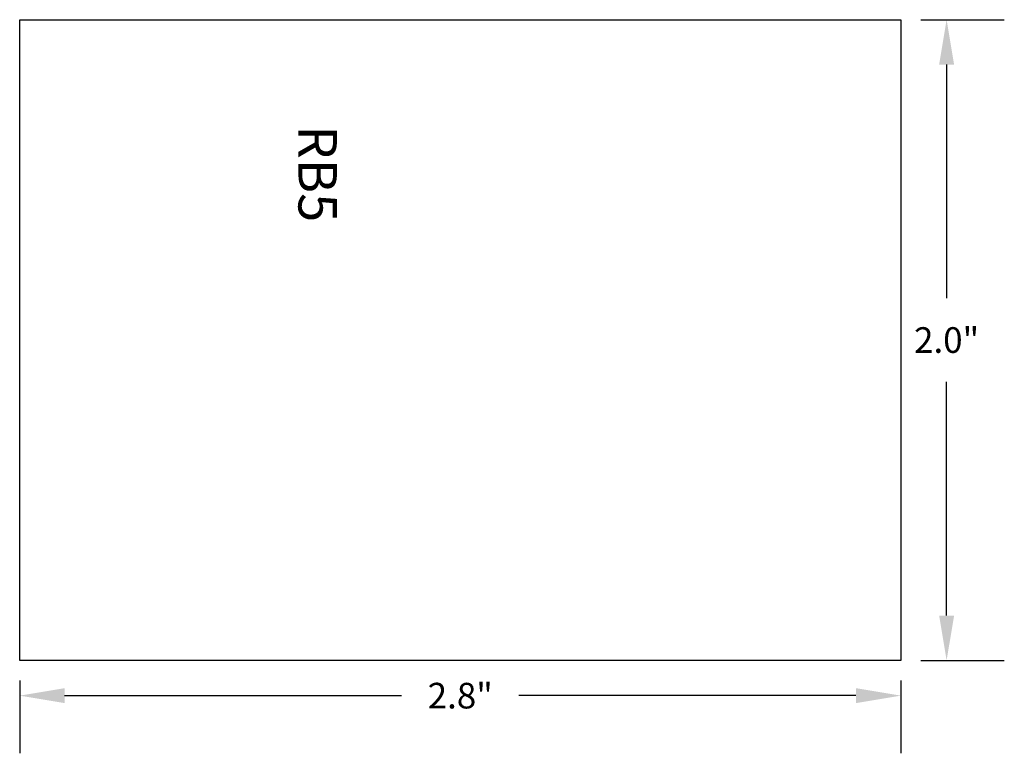
# Model space of a CAD drawing. Extents: x 3.6 to 6.67, y 1.52 to 3.81.
import ezdxf

# ---------------------------------------------------------------- set-up
doc = ezdxf.new("R2010")
doc.units = 0
doc.layers.get('0').update_dxf_attribs({"linetype": 'CONTINUOUS'})
doc.layers.get('DEFPOINTS').update_dxf_attribs({"linetype": 'CONTINUOUS'})
doc.layers.add('BOARD', color=7, linetype='CONTINUOUS')
doc.layers.add('TOP_SILK', color=7, linetype='CONTINUOUS')
doc.styles.get("Standard").update_dxf_attribs({"font": 'ARIAL.TTF'})
doc.dimstyles.get("Standard").update_dxf_attribs({"dimtxt": 0.18, "dimasz": 0.18, "dimexe": 0.18, "dimexo": 0.0625, "dimgap": 0.09, "dimtad": 0, "dimtih": 1, "dimtoh": 1, "dimdec": 4, "dimzin": 0, "dimtxsty": 'STANDARD', "dimcen": 0.09, "dimazin": 3, "dimtfac": 1, "dimtdec": 4, "dimtofl": 0, "dimtmove": 0, "dimatfit": 3, "dimtolj": 1, "dimtzin": 0})

# ---------------------------------------------------------------- blocks, each defined once
blk = doc.blocks.new('*D53')
at = {"color": 0, "linetype": 'CONTINUOUS'}
for p, q in [((3.5954, 1.7475), (3.5954, 1.52)), ((6.3454, 1.7475), (6.3454, 1.52)), ((3.7354, 1.7), (4.7871, 1.7)), ((6.2054, 1.7), (5.1536, 1.7))]:
    blk.add_line(p, q, dxfattribs=at)
for points in [[(3.7354, 1.7233), (3.7354, 1.6767), (3.5954, 1.7)], [(6.2054, 1.7233), (6.2054, 1.6767), (6.3454, 1.7)]]:
    blk.add_solid(points, dxfattribs=at)
at = {"layer": 'DEFPOINTS', "color": 0, "linetype": 'CONTINUOUS'}
for p in [(3.5954, 1.81), (6.3454, 1.81), (6.3454, 1.7)]:
    blk.add_point(p, dxfattribs=at)
at = {"color": 0, "linetype": 'CONTINUOUS', "insert": (4.9704, 1.7), "char_height": 0.08, "attachment_point": 5}
blk.add_mtext('\\A1;2.8"', dxfattribs=at)
blk = doc.blocks.new('*D54')
at = {"color": 0, "linetype": 'CONTINUOUS'}
for p, q in [((6.4079, 3.81), (6.6683, 3.81)), ((6.4883, 3.67), (6.4883, 2.9409)), ((6.4883, 1.95), (6.4883, 2.6792)), ((6.4079, 1.81), (6.6683, 1.81))]:
    blk.add_line(p, q, dxfattribs=at)
for points in [[(6.465, 3.67), (6.5117, 3.67), (6.4883, 3.81)], [(6.465, 1.95), (6.5117, 1.95), (6.4883, 1.81)]]:
    blk.add_solid(points, dxfattribs=at)
at = {"layer": 'DEFPOINTS', "color": 0, "linetype": 'CONTINUOUS'}
for p in [(6.3454, 3.81), (6.3454, 1.81), (6.4883, 1.81)]:
    blk.add_point(p, dxfattribs=at)
at = {"color": 0, "linetype": 'CONTINUOUS', "insert": (6.4883, 2.81), "char_height": 0.08, "attachment_point": 5}
blk.add_mtext('\\A1;2.0"', dxfattribs=at)

msp = doc.modelspace()

# ---------------------------------------------------------------- linework, layer by layer
at = {"layer": 'BOARD', "linetype": 'CONTINUOUS', "ltscale": 3}
for p, q in [((3.5954, 1.81), (3.5954, 3.81)), ((3.5954, 3.81), (6.3454, 3.81)), ((6.3454, 3.81), (6.3454, 1.81)), ((6.3454, 1.81), (3.5954, 1.81))]:
    msp.add_line(p, q, dxfattribs=at)

# ---------------------------------------------------------------- texts
at = {"layer": 'TOP_SILK'}
msp.add_text('RB5', height=0.12, rotation=270, dxfattribs=at).set_placement((4.4654, 3.48))

# ---------------------------------------------------------------- dimensions: what is measured, and where the dimension line sits
at = {"linetype": 'CONTINUOUS'}
dim = msp.add_linear_dim(base=(6.4883, 1.81), p1=(6.3454, 3.81), p2=(6.3454, 1.81), angle=90, dimstyle='STANDARD', override={"dimtxt": 0.08, "dimasz": 0.14, "dimdec": 1, "dimlunit": 3}, dxfattribs=at)
dim.commit()
dim.dimension.update_dxf_attribs({"geometry": '*D54', "text_midpoint": (6.4883, 2.81)})
dim = msp.add_linear_dim(base=(6.3453558417, 1.7000011005), p1=(3.5953558417, 1.810005512), p2=(6.3453558417, 1.810005512), dimstyle='STANDARD', override={"dimtxt": 0.08, "dimasz": 0.14, "dimdec": 1, "dimlunit": 3}, dxfattribs=at)
dim.commit()
dim.dimension.update_dxf_attribs({"geometry": '*D53', "text_midpoint": (4.9703558417, 1.7000011005)})

doc.saveas('drawing.dxf')
